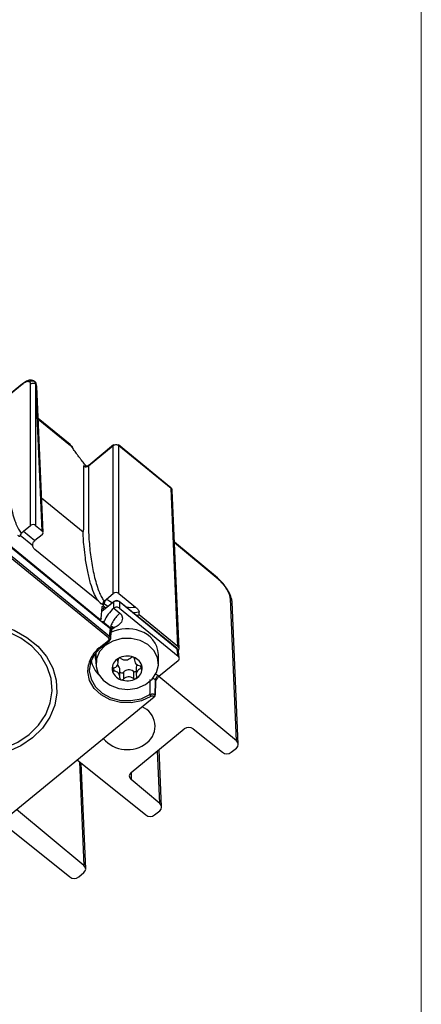
# Model space of a CAD drawing. Units: millimetres. Extents: x 17 to 584, y 10 to 410.
# Drawn here: x 567 to 584, y 221 to 263 of the extents above; entities that cross this region are included whole.
import ezdxf

# ---------------------------------------------------------------- set-up
doc = ezdxf.new("R2010")
doc.units = ezdxf.units.MM
doc.linetypes.add('SLD-Solid', pattern=[0])

msp = doc.modelspace()

# ---------------------------------------------------------------- linework, layer by layer
at = {"color": 7, "linetype": 'SLD-Solid', "lineweight": 18}
msp.add_line((584.0788, 410.2148), (584.0788, 10.2148), dxfattribs=at)
at = {"color": 7, "linetype": 'SLD-Solid', "lineweight": 25}
for p, q in [((570.7528, 236.47), (522.6825, 275.7214)), ((522.7296, 275.797), (570.7999, 236.5456)), ((522.9236, 275.99), (570.4518, 237.1812)), ((570.3369, 237.2956), (523.681, 275.3921)), ((567.0825, 247.248), (566.3745, 246.67)), ((567.0934, 247.2755), (566.3811, 246.6939)), ((567.4438, 241.2535), (567.4438, 247.2584)), ((567.6512, 247.2584), (567.6512, 241.2535)), ((567.6512, 247.2584), (567.6659, 247.2465)), ((567.9319, 241.0243), (567.6659, 247.2465)), ((567.9748, 240.9438), (567.7087, 247.1666)), ((569.1267, 244.6861), (567.7673, 245.7961)), ((570.9652, 244.6411), (569.9045, 243.775)), ((570.9776, 244.6723), (569.9169, 243.8062)), ((570.9652, 238.355), (570.9652, 244.6411)), ((573.4157, 242.8537), (571.1885, 244.6723)), ((571.2009, 238.355), (571.2009, 244.6411)), ((573.4281, 242.8225), (571.2009, 244.6411)), ((573.4394, 242.83), (573.4157, 242.8537)), ((573.7157, 236.0973), (573.4281, 242.8225)), ((573.7644, 236.0059), (573.4746, 242.7318)), ((567.9115, 242.4234), (569.6745, 240.9839)), ((567.0369, 240.9212), (567.0514, 240.9033)), ((567.1385, 241.0042), (567.4438, 241.2535)), ((567.1385, 241.0042), (567.6266, 240.6056)), ((567.6512, 241.2535), (567.9319, 241.0243)), ((567.5271, 240.3981), (567.0022, 240.8267)), ((567.9319, 240.8549), (567.6266, 240.6056)), ((575.4067, 239.0143), (573.5704, 240.5433)), ((570.3299, 238.0211), (567.6291, 240.2264)), ((570.5724, 238.0343), (570.9652, 238.355)), ((571.2009, 238.355), (571.9138, 237.7729)), ((570.4358, 237.9346), (570.3299, 238.0211)), ((571.0012, 238.0208), (570.4726, 237.5892)), ((570.5386, 237.9419), (570.5386, 237.8083)), ((570.5673, 238.0124), (570.6824, 238.1109)), ((570.5673, 237.9162), (570.5673, 238.0124)), ((570.9889, 237.7299), (570.9889, 237.9928)), ((573.6774, 236.0077), (571.212, 238.0208)), ((571.2243, 237.9928), (571.2243, 237.7299)), ((573.6897, 235.9797), (571.2243, 237.9928)), ((576.2058, 232.0865), (575.9488, 238.1283)), ((576.2819, 231.9416), (576.0248, 237.9845)), ((570.4525, 237.2924), (570.4853, 237.7765)), ((570.604, 237.773), (570.6543, 237.7375)), ((570.9859, 237.7275), (570.9889, 237.7299)), ((570.9859, 237.7275), (571.2449, 237.516)), ((571.2243, 237.7299), (573.7274, 235.6861)), ((570.3369, 237.2956), (570.3369, 237.2957)), ((570.3369, 237.2956), (570.3369, 237.2956)), ((570.3951, 237.2276), (570.4402, 237.2645)), ((570.4518, 237.1812), (570.8421, 236.8626)), ((570.8448, 236.8793), (570.52, 237.1445)), ((571.9397, 237.4267), (572.0676, 237.443)), ((573.7157, 236.0973), (572.0676, 237.443)), ((570.7999, 236.5456), (570.8421, 236.8626)), ((570.8422, 236.8624), (570.8448, 236.8793)), ((570.8468, 236.4269), (570.8894, 236.747)), ((570.8894, 236.747), (570.9132, 236.9033)), ((570.3669, 236.0394), (570.7529, 236.3546)), ((570.4091, 236.0263), (570.7951, 236.3414)), ((570.2256, 235.852), (570.2211, 235.7625)), ((573.7274, 235.6861), (573.6897, 235.9797)), ((573.7405, 235.9308), (573.7323, 235.9241)), ((573.7753, 235.6041), (573.7373, 235.8998)), ((570.2211, 235.7625), (570.2211, 235.3648)), ((571.1722, 235.4149), (571.1784, 235.5922)), ((571.8621, 235.609), (571.8621, 235.5205)), ((572.8878, 235.3648), (572.8878, 235.7625)), ((573.7274, 235.4939), (572.9071, 234.824)), ((571.2468, 234.8114), (571.2468, 235.1097)), ((571.3944, 235.0068), (571.3944, 234.7085)), ((571.8234, 235.0421), (571.8234, 234.7439)), ((571.9368, 235.2153), (571.9368, 234.917)), ((572.7498, 234.6845), (572.7498, 234.6845)), ((572.7498, 234.6836), (572.7498, 234.6845)), ((572.767, 234.6352), (572.7674, 234.6345)), ((572.7678, 234.3697), (572.7683, 234.6334)), ((576.2058, 232.0865), (572.9071, 234.824)), ((572.7467, 234.0067), (572.7621, 234.259)), ((572.7621, 234.259), (572.7678, 234.3697)), ((471.5621, 151.3702), (572.7075, 233.9596)), ((572.7075, 233.9596), (572.6972, 233.968)), ((572.7442, 234.0422), (572.7467, 234.0402)), ((571.7217, 230.7443), (573.9877, 232.5946)), ((574.3629, 232.5961), (575.6085, 231.5987)), ((573.0175, 229.276), (572.9136, 231.7175)), ((575.9837, 231.6002), (576.204, 231.7801)), ((569.4196, 231.2749), (572.344, 228.9331)), ((569.7883, 226.6393), (569.5972, 231.1326)), ((572.9413, 229.4209), (571.7199, 230.4379)), ((569.7122, 226.7842), (566.8444, 229.1721)), ((572.7192, 228.9346), (572.9395, 229.1145)), ((566.1904, 228.6381), (569.1149, 226.2964)), ((569.4901, 226.2979), (569.7104, 226.4778))]:
    msp.add_line(p, q, dxfattribs=at)
at = {"color": 8, "linetype": 'SLD-Solid', "lineweight": 25}
for p, q in [((567.7682, 245.7743), (569.1392, 244.6549)), ((566.9423, 240.7932), (566.9775, 240.7895)), ((575.4265, 238.9645), (573.5719, 240.5087)), ((570.9889, 237.9928), (570.4726, 237.5892)), ((570.604, 237.773), (570.4781, 237.6702)), ((570.52, 237.1445), (570.5856, 237.1886)), ((570.9955, 236.8973), (570.9005, 236.8197)), ((571.1493, 235.5623), (571.1493, 235.5079)), ((571.8621, 235.609), (571.8677, 235.5672)), ((570.9723, 235.1869), (570.9892, 235.0505)), ((572.1197, 235.2815), (572.1366, 235.1451)), ((572.9413, 229.4209), (572.846, 231.6623)), ((569.5247, 231.1906), (569.7122, 226.7842)), ((571.7217, 230.7443), (571.7199, 230.4379))]:
    msp.add_line(p, q, dxfattribs=at)
at = {"color": 8, "linetype": 'SLD-Solid', "lineweight": 25, "flags": 128}
for points in [[(570.6824, 238.1109), (570.8098, 238.022), (570.9236, 237.9574)], [(570.7337, 237.8023), (570.7218, 237.8095), (570.5673, 237.9162)], [(572.0635, 237.5578), (571.8629, 237.5362), (571.8086, 237.5337)], [(570.7951, 236.3414), (570.7909, 236.3393), (570.7851, 236.3387), (570.7781, 236.34), (570.7702, 236.3432), (570.7617, 236.3481), (570.7529, 236.3546)], [(570.4091, 236.0263), (570.405, 236.0241), (570.3991, 236.0235), (570.3921, 236.0248), (570.3842, 236.028), (570.3757, 236.0329), (570.3669, 236.0394)], [(570.177, 235.7907), (570.1875, 235.6212), (570.2211, 235.4786)]]:
    msp.add_lwpolyline(points, dxfattribs=at)
at = {"color": 7, "linetype": 'SLD-Solid', "lineweight": 25, "flags": 128}
for points in [[(570.4853, 237.7765), (570.4868, 237.7865), (570.49, 237.7949), (570.4947, 237.8017), (570.5009, 237.8067), (570.5085, 237.8099), (570.5174, 237.8112), (570.5275, 237.8107), (570.5386, 237.8083)], [(562.5213, 236.3062), (563.0241, 236.6471), (563.595, 236.9068), (564.2147, 237.0764), (564.862, 237.1501), (565.5148, 237.1255), (566.151, 237.0033), (566.7488, 236.7878), (567.288, 236.4862), (567.7501, 236.1088), (568.1194, 235.6686), (568.3834, 235.1804), (568.5331, 234.661), (568.5632, 234.1279), (568.4729, 233.5994), (568.2653, 233.0934), (567.9472, 232.6272), (567.5297, 232.2166), (567.0269, 231.8757), (566.456, 231.6161), (565.8363, 231.4465), (565.1891, 231.3727), (564.5362, 231.3974), (563.9001, 231.5196), (563.3022, 231.7351), (562.763, 232.0367), (562.3009, 232.414), (561.9316, 232.8543), (561.6676, 233.3424), (561.518, 233.8619), (561.4878, 234.395), (561.5781, 234.9235), (561.7858, 235.4295), (562.1038, 235.8957), (562.5213, 236.3062)], [(570.4525, 237.2924), (570.4493, 237.2772), (570.4421, 237.2661), (570.4311, 237.2594), (570.4167, 237.2575), (570.3994, 237.2603), (570.3799, 237.2678), (570.3588, 237.2797), (570.3369, 237.2957)], [(567.3825, 232.3561), (567.786, 232.7551), (568.0897, 233.2092), (568.2827, 233.7021), (568.3579, 234.2159), (568.3127, 234.732), (568.1487, 235.2319), (567.8718, 235.6973), (567.492, 236.1115), (567.0231, 236.4596), (566.482, 236.7289), (565.8882, 236.9097), (565.2633, 236.9955), (564.6298, 236.9832), (564.0106, 236.8732), (563.428, 236.6695), (562.9032, 236.3795), (562.4551, 236.0136), (562.0999, 235.5851), (561.8505, 235.1094), (561.7158, 234.6038), (561.7007, 234.0865), (561.8058, 233.5762), (562.0272, 233.0914), (562.357, 232.6496), (562.7833, 232.2667), (563.2906, 231.9566), (563.8606, 231.7305), (564.4727, 231.5966), (565.1048, 231.5596), (565.7341, 231.6211), (566.3377, 231.7786), (566.8939, 232.0266), (567.3825, 232.3561)], [(572.1017, 236.3576), (571.719, 236.4452), (571.3217, 236.4368), (570.9451, 236.3332), (570.6226, 236.1435), (570.3829, 235.8846), (570.2473, 235.5796), (570.2279, 235.2554), (570.3263, 234.941), (570.5339, 234.6642), (570.8321, 234.4497), (571.1945, 234.3165), (571.5889, 234.2765), (571.9803, 234.3331), (572.3338, 234.4814), (572.618, 234.7083), (572.8078, 234.9934), (572.8862, 235.3116), (572.8463, 235.6345), (572.6915, 235.9334), (572.4358, 236.1818), (572.1017, 236.3576)], [(570.4091, 236.0263), (570.1487, 235.7513), (569.9876, 235.4179), (569.9425, 235.0613), (570.0168, 234.7081), (570.205, 234.3843), (570.4931, 234.1139), (570.8599, 233.9169), (571.2781, 233.808), (571.7167, 233.7952), (572.1434, 233.8795), (572.5264, 234.0546)], [(572.5665, 233.9754), (572.1677, 233.7931), (571.7234, 233.7054), (571.2667, 233.7187), (570.8312, 233.8321), (570.4493, 234.0372), (570.1493, 234.3187), (569.9534, 234.6559), (569.876, 235.0237), (569.9042, 235.324)], [(572.7467, 234.0402), (572.7466, 234.1812), (572.7465, 234.2919)]]:
    msp.add_lwpolyline(points, dxfattribs=at)
at = {"color": 7, "linetype": 'SLD-Solid', "lineweight": 25}
for centre, radius, start, end in [((567.1159, 247.2506), 0.0335, 132.09449, 184.49242), ((567.5475, 247.1269), 0.1675, 51.74515, 128.25485), ((569.1013, 244.6579), 0.038, 355.46823, 47.93925), ((571.0031, 244.6441), 0.038, 132.09739, 184.49604), ((571.163, 244.6441), 0.038, 355.50396, 47.90261), ((569.9424, 243.778), 0.038, 132.09739, 184.49604), ((575.3646, 238.9688), 0.0621, 356.0396, 47.18992), ((571.5459, 239.2691), 1.5927, 231.54221, 232.09162), ((570.8783, 237.8638), 0.3153, 128.41015, 170.43686), ((571.1066, 237.8489), 0.1859, 50.73006, 129.26994), ((571.1066, 237.8917), 0.1667, 50.76632, 129.2324), ((571.5551, 235.264), 1.5883, 69.8704, 115.01013), ((571.7895, 235.7005), 1.1001, 3.23295, 73.51043), ((570.677, 236.5696), 0.1252, 307.23195, 348.91698), ((570.7858, 236.3521), 0.0141, 311.03469, 359.53292), ((573.572, 235.8786), 0.1667, 7.31614, 50.76674), ((571.4065, 235.1542), 0.4938, 117.50284, 184.76774), ((570.9358, 235.4163), 0.2324, 279.05042, 23.2205), ((571.2067, 235.5353), 0.0635, 116.36819, 205.48777), ((571.5555, 234.9278), 0.764, 69.8584, 119.57094), ((571.2287, 235.5045), 0.1011, 55.7719, 119.81846), ((571.4786, 235.8659), 0.3383, 235.1997, 314.22921), ((571.7834, 235.553), 0.0985, 69.08303, 134.32427), ((571.6567, 235.1233), 0.5462, 10.06841, 72.76911), ((571.8002, 235.579), 0.0685, 350.06771, 74.52525), ((572.118, 235.534), 0.2525, 172.45063, 270.38658), ((570.9858, 235.1166), 0.0715, 100.88562, 182.76212), ((571.4522, 235.2087), 0.5462, 190.06778, 252.77065), ((570.9918, 235.1296), 0.0791, 191.93504, 268.09702), ((570.9909, 234.7979), 0.2525, 352.45327, 90.38531), ((571.0187, 235.1021), 0.2283, 1.90172, 59.26626), ((571.3262, 235.0711), 0.0937, 212.14668, 316.66681), ((571.6303, 234.7644), 0.3383, 55.19883, 134.23092), ((571.8801, 235.1245), 0.1, 235.41943, 304.51391), ((571.7025, 235.1777), 0.4938, 297.50187, 4.76777), ((572.1441, 235.2139), 0.2073, 145.30932, 179.61473), ((572.1732, 234.9156), 0.2324, 99.04937, 203.22155), ((572.1171, 235.2024), 0.0791, 11.93504, 88.09702), ((572.1231, 235.2153), 0.0715, 280.89264, 2.7551), ((571.3087, 234.7529), 0.0685, 170.05631, 254.53665), ((571.5535, 235.4042), 0.7639, 249.85725, 299.57218), ((571.3256, 234.7789), 0.0984, 249.08018, 314.32485), ((571.6303, 234.4661), 0.3383, 55.19883, 134.23092), ((571.8802, 234.8275), 0.1011, 235.77349, 299.81687), ((571.9023, 234.7967), 0.0635, 296.35915, 25.49134), ((572.6771, 234.0811), 0.153, 190.00441, 223.71406), ((572.6193, 234.0693), 0.1278, 307.52573, 347.74364), ((571.8449, 232.7085), 0.8945, 308.60605, 67.49087), ((571.5595, 233.0579), 1.3457, 220.41235, 308.81609)]:
    msp.add_arc(centre, radius, start, end, dxfattribs=at)
at = {"color": 8, "linetype": 'SLD-Solid', "lineweight": 25}
for centre, radius, start, end in [((567.6001, 247.1598), 0.1088, 3.58464, 52.82759), ((569.227, 244.5348), 0.0247, 39.47767, 99.08765), ((573.3902, 242.8255), 0.038, 355.50396, 47.90261), ((571.025, 237.9937), 0.0361, 131.26529, 181.31881), ((571.1882, 237.9937), 0.0361, 358.68119, 48.73471), ((575.83, 237.9735), 0.1951, 3.24329, 52.51426), ((571.7407, 239.6383), 1.8735, 262.85348, 275.30201), ((571.1583, 235.0201), 1.2905, 127.82613, 166.3823), ((573.6536, 235.9806), 0.0361, 358.68119, 48.73471), ((573.618, 235.8829), 0.1206, 8.09972, 53.48262), ((571.1773, 235.7132), 1.1717, 189.6518, 226.54559), ((572.7214, 234.2598), 0.0407, 358.82203, 51.92642)]:
    msp.add_arc(centre, radius, start, end, dxfattribs=at)
at = {"color": 7, "linetype": 'SLD-Solid', "lineweight": 25}
for centre, major_axis, ratio, start_param, end_param in [((567.5475, 241.1688), (0.1467, 0), 0.8167896, 0.7855505, 2.3560422), ((567.1364, 240.9096), (0.1065, 0.1282), 0.3939276, 1.1105361, 1.9341224), ((567.8282, 240.9396), (0.1467, 0), 0.8162921, 5.4979394, 7.0684312), ((567.6286, 240.5077), (0.1043, 0.13), 0.4224307, 1.10355, 1.9270377), ((571.0831, 238.2588), (0.1667, 0), 0.8167896, 0.7855505, 2.3560422), ((570.9649, 237.4175), (0.3692, 0.4301), 0.3652181, 1.1162299, 2.4074116), ((571.7407, 207.4371), (-1.2238, 55.2509), 0.0213563, 5.2860223, 5.2884988), ((570.458, 237.2826), (-0.1019, 0.132), 0.4512369, 2.0467994, 2.6521861), ((573.5978, 236.0011), (0.1667, 0), 0.8162921, 5.740314, 7.0684312), ((574.1762, 232.4405), (0.2667, 0), 0.8167871, 0.7953293, 2.3560511), ((576.0153, 231.934), (0.2667, 0), 0.8162946, 5.4979453, 7.0586671), ((575.7952, 231.7543), (0.2667, 0), 0.8167871, 3.936922, 5.4976437), ((571.9104, 230.5904), (0.2667, 0), 0.8162946, 2.3563527, 3.9170744), ((572.7509, 229.2684), (0.2667, 0), 0.8162946, 5.4979453, 7.0586671), ((572.5307, 229.0887), (0.2667, 0), 0.8167871, 3.936922, 5.4976437), ((569.5217, 226.6317), (0.2667, 0), 0.8162946, 5.4979453, 7.0586671), ((569.3016, 226.452), (0.2667, 0), 0.8167871, 3.936922, 5.4976437)]:
    msp.add_ellipse(centre, major_axis=major_axis, ratio=ratio, start_param=start_param, end_param=end_param, dxfattribs=at)
for points, knots in [([(567.4438, 247.2584), (567.4436, 247.2655), (567.4433, 247.2796), (567.4401, 247.2985), (567.4351, 247.3154), (567.4279, 247.3304), (567.4137, 247.3506), (567.387, 247.3698), (567.3401, 247.3767), (567.2829, 247.3668), (567.2254, 247.3432), (567.1731, 247.3138), (567.1282, 247.2841), (567.0978, 247.2601), (567.0825, 247.248)], [0, 0, 0, 0, 0.0483199, 0.0962525, 0.1440673, 0.1920359, 0.2404273, 0.3701398, 0.5000715, 0.6297762, 0.7597002, 0.8399602, 0.9196403, 1, 1, 1, 1]), ([(567.6074, 247.3783), (567.5832, 247.3944), (567.5276, 247.4313), (567.4135, 247.4383), (567.2618, 247.3969), (567.1514, 247.3172), (567.0926, 247.2748)], [0, 0, 0, 0, 0.1769908, 0.4074969, 0.684696, 1, 1, 1, 1]), ([(567.7087, 247.1666), (567.7028, 247.2081), (567.6908, 247.2917), (567.6415, 247.3443), (567.6167, 247.3707)], [0, 0, 0, 0, 0.4960979, 1, 1, 1, 1]), ([(569.246, 244.5505), (569.2378, 244.5628), (569.2215, 244.5875), (569.1921, 244.6232), (569.1606, 244.6569), (569.1387, 244.6758), (569.1276, 244.6853)], [0, 0, 0, 0, 0.248979, 0.4980355, 0.7480509, 1, 1, 1, 1]), ([(569.2231, 244.5591), (569.2193, 244.565), (569.2116, 244.5767), (569.1986, 244.594), (569.1824, 244.6135), (569.1624, 244.6348), (569.1469, 244.6482), (569.1392, 244.6549)], [0, 0, 0, 0, 0.16650026, 0.33175838, 0.49854621, 0.74794815, 1, 1, 1, 1]), ([(571.2009, 244.6411), (571.17, 244.6667), (571.1267, 244.6816), (571.0394, 244.6816), (570.9961, 244.6667), (570.9652, 244.6411)], [0, 0, 0, 0, 0.5, 0.5, 1, 1, 1, 1]), ([(569.7445, 243.857), (569.6978, 243.9155), (569.6265, 244.0046), (569.5347, 244.1218), (569.4655, 244.212), (569.3989, 244.3014), (569.3344, 244.3916), (569.2757, 244.477), (569.2403, 244.5323), (569.2231, 244.5591)], [0, 0, 0, 0, 0.2541558, 0.3874222, 0.5061256, 0.6411154, 0.7682101, 0.8877156, 1, 1, 1, 1]), ([(566.3745, 243.8722), (566.3765, 243.8258), (566.3805, 243.7317), (566.389, 243.5908), (566.3995, 243.4477), (566.4122, 243.3027), (566.4269, 243.1556), (566.454, 242.9148), (566.4984, 242.5911), (566.571, 242.1858), (566.6584, 241.8047), (566.7454, 241.5162), (566.8185, 241.3217), (566.8699, 241.202), (566.9232, 241.0956), (566.9775, 241.0018), (567.0176, 240.9474), (567.0369, 240.9212)], [0, 0, 0, 0, 0.0406218, 0.0823291, 0.1251263, 0.169017, 0.214005, 0.2600936, 0.3921261, 0.520031, 0.6563086, 0.7798059, 0.8301041, 0.8772402, 0.9212429, 0.9621481, 1, 1, 1, 1]), ([(569.9169, 243.8062), (569.9037, 243.7971), (569.8781, 243.7796), (569.8229, 243.7641), (569.7586, 243.7618), (569.7186, 243.7748), (569.6979, 243.7815)], [0, 0, 0, 0, 0.22243474, 0.46337658, 0.72347326, 1, 1, 1, 1]), ([(569.8145, 243.7664), (569.8118, 243.7691), (569.7847, 243.795), (569.7636, 243.8277), (569.7445, 243.857)], [0, 0, 0, 0, 0.1026014, 1, 1, 1, 1]), ([(569.6745, 240.9839), (569.6752, 240.9834), (569.677, 240.9823), (569.6791, 240.9825), (569.6812, 240.9834), (569.6838, 240.986), (569.6867, 240.9917), (569.6894, 240.9991), (569.6919, 241.0068), (569.6946, 241.018), (569.6978, 241.0346), (569.7019, 241.0637), (569.7056, 241.1021), (569.7087, 241.1527), (569.71, 241.2192), (569.7103, 241.3281), (569.7101, 241.4752), (569.7102, 241.8252), (569.7101, 242.5838), (569.7102, 243.284), (569.7102, 243.7508)], [0, 0, 0, 0, 0.0006599, 0.0015043, 0.0026207, 0.0040476, 0.0070073, 0.011568, 0.0146697, 0.0176543, 0.0261624, 0.0354144, 0.0526833, 0.0706524, 0.0925298, 0.1250142, 0.1875131, 0.2500121, 0.5000081, 1, 1, 1, 1]), ([(569.7102, 243.7508), (569.7413, 243.7378), (569.7775, 243.7331), (569.8471, 243.7417), (569.8796, 243.755), (569.9045, 243.775)], [0, 0, 0, 0, 0.5, 0.5, 1, 1, 1, 1]), ([(569.7102, 243.7508), (569.7107, 243.7536), (569.7118, 243.7597), (569.7197, 243.7657), (569.7283, 243.7667), (569.7338, 243.7673)], [0, 0, 0, 0, 0.2354031, 0.5094908, 1, 1, 1, 1]), ([(569.9045, 243.775), (569.9045, 243.2347), (569.9045, 242.4243), (569.9045, 241.5464), (569.9045, 241.1413), (569.9133, 240.8785), (569.9336, 240.5588), (569.9699, 240.1844), (570.0176, 239.8168), (570.0759, 239.461), (570.1475, 239.112), (570.2315, 238.7849), (570.313, 238.5384), (570.3797, 238.3737), (570.4255, 238.2737), (570.4727, 238.1841), (570.5206, 238.1041), (570.5556, 238.0571), (570.5724, 238.0343)], [0, 0, 0, 0, 0.2554239, 0.3831358, 0.4150611, 0.446981, 0.5108391, 0.5743273, 0.6387223, 0.7041382, 0.7666474, 0.8336397, 0.8943398, 0.9181703, 0.9406384, 0.9617561, 0.9815375, 1, 1, 1, 1]), ([(573.4746, 242.7318), (573.4741, 242.7446), (573.4729, 242.7729), (573.4573, 242.806), (573.4438, 242.8241), (573.4394, 242.83)], [0, 0, 0, 0, 0.35914888, 0.79345353, 1, 1, 1, 1]), ([(566.9775, 240.7895), (566.9708, 240.7837), (566.9585, 240.7853), (566.9307, 240.7976), (566.9155, 240.8078), (566.9002, 240.8203)], [0, 0, 0, 0, 0.5, 0.5, 1, 1, 1, 1]), ([(567.6291, 240.2264), (567.6138, 240.2388), (567.5985, 240.2533), (567.5707, 240.2859), (567.5582, 240.3045), (567.5515, 240.3213)], [0, 0, 0, 0, 0.5, 0.5, 1, 1, 1, 1]), ([(576.0248, 237.9845), (576.0124, 238.064), (575.9878, 238.2204), (575.8382, 238.5127), (575.6324, 238.8), (575.4738, 238.9479), (575.3949, 239.0214)], [0, 0, 0, 0, 0.2537879, 0.5050497, 0.7537832, 1, 1, 1, 1]), ([(575.9488, 238.1283), (575.9482, 238.1373), (575.9471, 238.1552), (575.9429, 238.1839), (575.9369, 238.2138), (575.929, 238.2451), (575.919, 238.2776), (575.8984, 238.3363), (575.8595, 238.4252), (575.7913, 238.5455), (575.7091, 238.6659), (575.6273, 238.7669), (575.5535, 238.8471), (575.4904, 238.9095), (575.4478, 238.9461), (575.4265, 238.9645)], [0, 0, 0, 0, 0.04031315, 0.08032219, 0.12018256, 0.16005144, 0.20008591, 0.24044111, 0.37017996, 0.50007264, 0.62980456, 0.75969388, 0.83996883, 0.91965122, 1, 1, 1, 1]), ([(570.5134, 237.9029), (570.5066, 237.897), (570.4943, 237.8988), (570.4663, 237.9116), (570.4511, 237.9221), (570.4358, 237.9346)], [0, 0, 0, 0, 0.5, 0.5, 1, 1, 1, 1]), ([(571.2449, 237.516), (571.199, 237.4785), (571.1496, 237.4315), (571.0539, 237.3234), (571.0078, 237.2624), (570.9305, 237.1394), (570.8995, 237.0778), (570.8579, 236.9673), (570.8472, 236.9187), (570.8448, 236.8793)], [0, 0, 0, 0, 0.25, 0.25, 0.5, 0.5, 0.75, 0.75, 1, 1, 1, 1]), ([(571.2243, 237.7299), (571.2104, 237.7413), (571.1929, 237.7514), (571.1525, 237.7657), (571.1296, 237.7698), (571.0837, 237.7698), (571.0608, 237.7657), (571.0203, 237.7514), (571.0028, 237.7413), (570.9889, 237.7299)], [0, 0, 0, 0, 0.25, 0.25, 0.5, 0.5, 0.75, 0.75, 1, 1, 1, 1]), ([(571.2449, 237.516), (571.2532, 237.5089), (571.2695, 237.4948), (571.2905, 237.4714), (571.3085, 237.4468), (571.3232, 237.4207), (571.3347, 237.3932), (571.343, 237.3643), (571.3482, 237.334), (571.3517, 237.2764), (571.339, 237.1919), (571.2862, 237.0983), (571.2107, 237.0241), (571.1359, 236.9763), (571.0728, 236.9416), (571.0338, 236.9193), (571.0095, 236.9057), (570.9985, 236.8991), (570.9955, 236.8973)], [0, 0, 0, 0, 0.0386606, 0.0765844, 0.114157, 0.1517745, 0.189832, 0.2287108, 0.268769, 0.3103342, 0.4563555, 0.5999597, 0.7109956, 0.8340888, 0.9049598, 0.9562346, 0.9879137, 1, 1, 1, 1]), ([(571.9138, 237.7729), (571.9489, 237.7443), (571.9839, 237.7083), (572.0271, 237.649), (572.0396, 237.6286), (572.0576, 237.59), (572.063, 237.5722), (572.0635, 237.5578)], [0, 0, 0, 0, 0.5, 0.5, 0.75, 0.75, 1, 1, 1, 1]), ([(570.5856, 237.1886), (570.5806, 237.1775), (570.5705, 237.1552), (570.5472, 237.1417), (570.5284, 237.1436), (570.52, 237.1445)], [0, 0, 0, 0, 0.3566096, 0.7131921, 1, 1, 1, 1]), ([(570.8421, 236.8626), (570.8421, 236.8625), (570.8422, 236.8625), (570.8422, 236.8625), (570.8422, 236.8624)], [0, 0, 0, 0, 0.5606609, 1, 1, 1, 1]), ([(570.7529, 236.3546), (570.7617, 236.3638), (570.7799, 236.3829), (570.7845, 236.4179), (570.7744, 236.4485), (570.7598, 236.463), (570.7528, 236.47)], [0, 0, 0, 0, 0.2701501, 0.5620868, 0.789427, 1, 1, 1, 1]), ([(570.8464, 236.4701), (570.8474, 236.4636), (570.8493, 236.4508), (570.8479, 236.4316), (570.8437, 236.4132), (570.8365, 236.3957), (570.8266, 236.3795), (570.8146, 236.3647), (570.8048, 236.3562), (570.7999, 236.352)], [0, 0, 0, 0, 0.1500751, 0.2977364, 0.4429884, 0.5858357, 0.7262833, 0.8643362, 1, 1, 1, 1]), ([(573.7274, 235.4939), (573.7413, 235.5052), (573.7537, 235.5195), (573.7712, 235.5525), (573.7762, 235.5712), (573.7762, 235.6087), (573.7712, 235.6274), (573.7537, 235.6604), (573.7413, 235.6747), (573.7274, 235.6861)], [0, 0, 0, 0, 0.25, 0.25, 0.5, 0.5, 0.75, 0.75, 1, 1, 1, 1]), ([(572.5264, 234.0546), (572.5267, 234.1631), (572.5272, 234.3761), (572.5274, 234.5893), (572.5274, 234.6939)], [0, 0, 0, 0, 0.5094007, 1, 1, 1, 1]), ([(572.7435, 234.5786), (572.7458, 234.5809), (572.7546, 234.5894), (572.7651, 234.6075), (572.7698, 234.6333), (572.7657, 234.6602), (572.7548, 234.6758), (572.7498, 234.6836), (572.7498, 234.6836)], [0, 0, 0, 0, 0.0813128, 0.3099074, 0.5288643, 0.7632547, 0.9998365, 1, 1, 1, 1]), ([(572.7498, 234.6836), (572.7494, 234.6333), (572.7487, 234.5433), (572.7479, 234.4533), (572.7476, 234.4138)], [0, 0, 0, 0, 0.5600043, 1, 1, 1, 1]), ([(572.8742, 234.8644), (572.8731, 234.8636), (572.8667, 234.8589), (572.8465, 234.8428), (572.8143, 234.8112), (572.7808, 234.7667), (572.7568, 234.7217), (572.7521, 234.6969), (572.7498, 234.6845)], [0, 0, 0, 0, 0.0176033, 0.102339, 0.3271232, 0.5515397, 0.7757705, 1, 1, 1, 1]), ([(572.9071, 234.824), (572.8889, 234.807), (572.8526, 234.773), (572.8113, 234.7155), (572.7946, 234.6802), (572.7881, 234.6666)], [0, 0, 0, 0, 0.3800157, 0.7608359, 1, 1, 1, 1]), ([(572.8742, 234.8644), (572.8763, 234.8622), (572.8888, 234.8496), (572.8988, 234.8356), (572.9071, 234.824)], [0, 0, 0, 0, 0.176029, 1, 1, 1, 1]), ([(572.7465, 234.2919), (572.7461, 234.2453), (572.7454, 234.162), (572.7445, 234.0788), (572.7442, 234.0422)], [0, 0, 0, 0, 0.5600007, 1, 1, 1, 1]), ([(572.7476, 234.4138), (572.7474, 234.391), (572.7471, 234.3504), (572.7467, 234.3098), (572.7465, 234.2919)], [0, 0, 0, 0, 0.5600012, 1, 1, 1, 1]), ([(572.7466, 234.3316), (572.7586, 234.3408), (572.7677, 234.3556), (572.7681, 234.3876), (572.7594, 234.4034), (572.7476, 234.4138)], [0, 0, 0, 0, 0.5, 0.5, 1, 1, 1, 1]), ([(572.5264, 234.0546), (572.5321, 234.0577), (572.5434, 234.064), (572.562, 234.0711), (572.5812, 234.0764), (572.6005, 234.0797), (572.6196, 234.0812), (572.6445, 234.0809), (572.6761, 234.0761), (572.7131, 234.0636), (572.7337, 234.0494), (572.7442, 234.0422)], [0, 0, 0, 0, 0.0872782, 0.174136, 0.2596832, 0.3430789, 0.4235726, 0.5005329, 0.6576472, 0.8262237, 1, 1, 1, 1]), ([(572.6972, 233.968), (572.6866, 233.9748), (572.6655, 233.9884), (572.6277, 233.9935), (572.5934, 233.989), (572.5755, 233.98), (572.5665, 233.9754)], [0, 0, 0, 0, 0.27994611, 0.5593465, 0.77919324, 1, 1, 1, 1]), ([(572.7467, 234.0067), (572.7439, 234.0021), (572.7383, 233.9925), (572.725, 233.9755), (572.7141, 233.9656), (572.7075, 233.9596)], [0, 0, 0, 0, 0.2771683, 0.56229231, 1, 1, 1, 1]), ([(572.7467, 234.0067), (572.7475, 234.0084), (572.7491, 234.0122), (572.75, 234.0188), (572.75, 234.0285), (572.748, 234.0355), (572.7467, 234.0402)], [0, 0, 0, 0, 0.1602291, 0.3497395, 0.5719459, 1, 1, 1, 1])]:
    msp.add_open_spline(points, degree=3, knots=knots, dxfattribs=at)
at = {"color": 8, "linetype": 'SLD-Solid', "lineweight": 25}
for points, knots in [([(567.3672, 247.3616), (567.4524, 247.4021), (567.5274, 247.413), (567.6328, 247.3724), (567.663, 247.3209), (567.6659, 247.2465)], [0, 0, 0, 0, 0.5, 0.5, 1, 1, 1, 1]), ([(567.6512, 247.2584), (567.6489, 247.2865), (567.6447, 247.3378), (567.6173, 247.3654), (567.6074, 247.3783)], [0, 0, 0, 0, 0.54869169, 1, 1, 1, 1]), ([(573.4746, 242.7318), (573.4736, 242.7479), (573.4691, 242.7822), (573.4422, 242.8087), (573.4281, 242.8225)], [0, 0, 0, 0, 0.47696884, 1, 1, 1, 1]), ([(570.3629, 237.9942), (570.3323, 238.0316), (570.2402, 238.1443), (570.1204, 238.4084), (569.9848, 238.8009), (569.8674, 239.2972), (569.7778, 239.824), (569.7204, 240.3044), (569.6887, 240.679), (569.6786, 240.8952), (569.6745, 240.9839)], [0, 0, 0, 0, 0.0558088, 0.1680061, 0.311281, 0.483914, 0.6663245, 0.8133633, 0.9234588, 1, 1, 1, 1]), ([(570.4768, 237.9077), (570.488, 237.9052), (570.5, 237.9025), (570.5125, 237.9028), (570.5134, 237.9029)], [0, 0, 0, 0, 0.9343398, 1, 1, 1, 1]), ([(570.8422, 236.8624), (570.8562, 236.8464), (570.8852, 236.8131), (570.8966, 236.7687), (570.8894, 236.7485), (570.8894, 236.747)], [0, 0, 0, 0, 0.47567772, 0.98974402, 1, 1, 1, 1]), ([(570.9132, 236.9033), (570.91, 236.8967), (570.9068, 236.8909), (570.8985, 236.8839), (570.8889, 236.8787), (570.8788, 236.8751), (570.8686, 236.8735), (570.8597, 236.8731), (570.8527, 236.8755), (570.8499, 236.8765)], [0, 0, 0, 0, 0.23050937, 0.43131159, 0.60253315, 0.74438058, 0.85722287, 0.94181064, 1, 1, 1, 1]), ([(570.9955, 236.8973), (570.9809, 236.9078), (570.9517, 236.9289), (570.9179, 236.9402), (570.9055, 236.9348), (570.9012, 236.9329)], [0, 0, 0, 0, 0.3939678, 0.7879188, 1, 1, 1, 1]), ([(570.7999, 236.5456), (570.8047, 236.5412), (570.8143, 236.5326), (570.826, 236.5179), (570.8353, 236.5025), (570.8424, 236.4865), (570.8451, 236.4756), (570.8464, 236.4701)], [0, 0, 0, 0, 0.2052188, 0.4078249, 0.6078215, 0.8052121, 1, 1, 1, 1]), ([(572.7498, 234.6845), (572.7498, 234.6845), (572.7451, 234.6885), (572.7264, 234.7032), (572.6874, 234.7211), (572.642, 234.7299), (572.6164, 234.7248), (572.609, 234.7234)], [0, 0, 0, 0, 0.00012938, 0.12817542, 0.49126477, 0.85370558, 1, 1, 1, 1]), ([(572.7552, 234.9282), (572.7842, 234.9175), (572.8283, 234.9013), (572.8625, 234.8738), (572.8742, 234.8644)], [0, 0, 0, 0, 0.6586347, 1, 1, 1, 1])]:
    msp.add_open_spline(points, degree=3, knots=knots, dxfattribs=at)
at = {"color": 7, "linetype": 'SLD-Solid', "lineweight": 25}
for points in [[(567.0022, 240.8267), (567.0096, 240.8447), (567.0303, 240.8685), (567.0514, 240.9033)], [(567.0022, 240.8267), (566.9962, 240.8119), (566.9885, 240.7989), (566.9775, 240.7895)], [(567.5408, 240.5037), (567.5206, 240.4683), (567.5198, 240.4281), (567.5271, 240.3981)], [(567.5515, 240.3213), (567.5408, 240.3483), (567.5332, 240.3736), (567.5271, 240.3981)], [(570.4066, 237.9372), (570.4126, 237.9311), (570.423, 237.9302), (570.4358, 237.9346)], [(570.5386, 237.9419), (570.5325, 237.9263), (570.5246, 237.9127), (570.5134, 237.9029)], [(570.5386, 237.9419), (570.5477, 237.9651), (570.5528, 237.9924), (570.5553, 238.0219)], [(570.5724, 238.0343), (570.567, 238.0298), (570.5613, 238.0257), (570.5553, 238.0219)], [(570.604, 237.773), (570.5803, 237.7905), (570.5576, 237.8028), (570.5386, 237.8083)]]:
    msp.add_open_spline(points, degree=3, dxfattribs=at)

doc.saveas('drawing.dxf')
